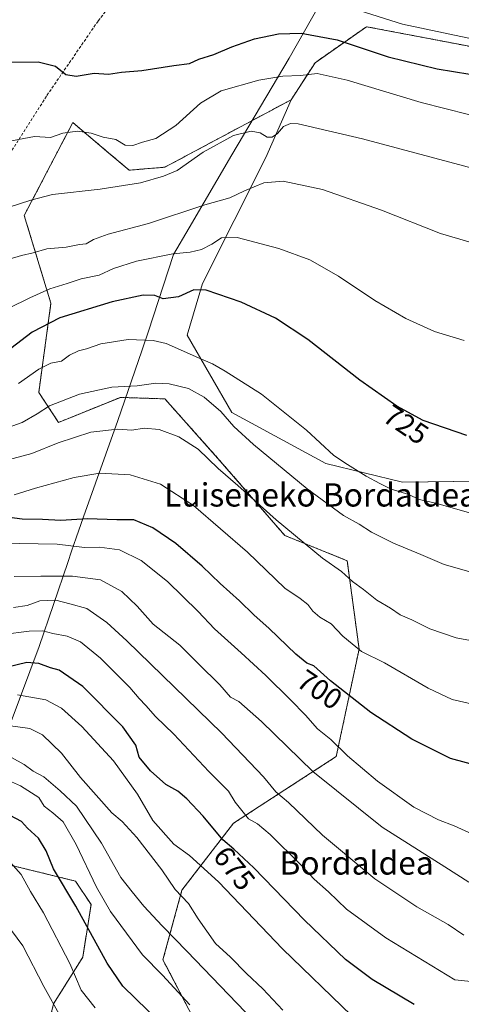
# Model space of a CAD drawing. Units: metres. Extents: x 607016 to 610450, y 4757028 to 4759395.
# Drawn here: x 609176 to 609328, y 4758605 to 4758943 of the extents above; entities that cross this region are included whole.
import ezdxf
from ezdxf.enums import TextEntityAlignment as Align

# ---------------------------------------------------------------- set-up
doc = ezdxf.new("R2010")
doc.units = ezdxf.units.M
doc.header["$MEASUREMENT"] = 0
doc.linetypes.add('TRAZOS', pattern=[0.75, 0.5, -0.25])
doc.linetypes.add('TRAZOSX2', pattern=[1.5, 1, -0.5])
for name, color, linetype, lineweight in [('Arbolado forestal', 92, 'TRAZOS', 0), ('Arbolado forestal CxS', 92, 'Continuous', 0), ('Curva de nivel maestra', 36, 'Continuous', 30), ('Curva de nivel normal', 36, 'Continuous', 0), ('Entidad de ámbito territorial', 19, 'Continuous', 0), ('Entidad de ámbito territorial CxS', 92, 'Continuous', 0), ('Pastizal CxS', 92, 'Continuous', 0), ('Prado', 92, 'Continuous', 0), ('Prado CxS', 92, 'Continuous', 0), ('Rótulo de curva de nivel directora', 19, 'Continuous', 0), ('Senda', 19, 'TRAZOSX2', 0), ('Texto cartográfico', 19, 'Continuous', 0)]:
    doc.layers.add(name, color=color, linetype=linetype, lineweight=lineweight)
doc.styles.add('Arial', font='txt', dxfattribs={"height": 0.2})

# ---------------------------------------------------------------- blocks, each defined once
blk = doc.blocks.new('*U152')
at = {"layer": 'Arbolado forestal CxS', "color": 92, "linetype": 'Continuous', "lineweight": 0}
for points in [[(609340.69, 4758932.01, 753.59), (609295.04, 4758940.71, 753), (609277.37, 4758928.34, 745.97), (609269.16, 4758915.6, 742.25), (609225.79, 4758892.41, 740.71), (609213.54, 4758891.39, 741.25), (609206.54, 4758897.28, 742.83), (609194.14, 4758907.72, 745.6), (609177.48, 4758875.84, 739.21), (609186.64, 4758845.62, 727.43), (609182.46, 4758815.01, 717.2), (609189.27, 4758804.68, 712.37), (609210.49, 4758813.29, 713.18), (609217.38, 4758813.06, 713.32), (609225.79, 4758812.77, 713.02), (609244.03, 4758792.31, 710.55), (609267, 4758765.81, 709.19), (609288.43, 4758757.15, 711.27), (609292.51, 4758726.78, 704.95), (609284.67, 4758689.84, 693.32), (609249.33, 4758666.88, 677.71), (609231.66, 4758643.91, 665.46), (609225.13, 4758619.97, 656.26), (609236.58, 4758598.07, 653.41)], [(609182.92, 4758585.68, 634.82), (609187.52, 4758604.79, 639.8), (609197.56, 4758620.84, 647.16), (609200.41, 4758638.93, 652.49), (609195.08, 4758647.03, 651.84), (609164.22, 4758654.58, 643.54), (609150.4, 4758657.97, 642.57), (609133.21, 4758654.09, 639.97), (609096.75, 4758640.31, 633.96), (609072.62, 4758639.6, 634.43), (609049.69, 4758619.18, 630.35), (609051.46, 4758596.21, 622.54)]]:
    blk.add_polyline3d(points, dxfattribs=at)
blk = doc.blocks.new('*U156')
at = {"layer": 'Prado CxS', "color": 92, "linetype": 'Continuous', "lineweight": 0}
blk.add_polyline3d([(609051.46, 4758596.21, 622.54), (609049.69, 4758619.18, 630.35), (609072.62, 4758639.6, 634.43), (609096.75, 4758640.31, 633.96), (609133.21, 4758654.09, 639.97), (609150.4, 4758657.97, 642.57), (609164.22, 4758654.58, 643.54), (609195.08, 4758647.03, 651.84), (609200.41, 4758638.93, 652.49), (609197.56, 4758620.84, 647.16), (609187.52, 4758604.79, 639.8), (609182.92, 4758585.68, 634.82)], dxfattribs=at)
blk = doc.blocks.new('*U174')
at = {"layer": 'Curva de nivel normal', "color": 36, "linetype": 'Continuous', "lineweight": 0}
blk.add_polyline3d([(609292.51, 4758946.28, 755), (609307.41, 4758941.6, 755), (609331.79, 4758936.39, 755)], dxfattribs=at)
blk = doc.blocks.new('*U175')
at = {"layer": 'Curva de nivel normal', "color": 36, "linetype": 'Continuous', "lineweight": 0}
blk.add_polyline3d([(609331.26, 4758773.37, 720), (609318.89, 4758776.93, 720), (609313.1, 4758778.24, 720), (609309.57, 4758779.87, 720), (609303.48, 4758781.79, 720), (609299.67, 4758783.72, 720), (609294.92, 4758786.25, 720), (609288.53, 4758790.24, 720), (609283.81, 4758793.34, 720), (609274.48, 4758802.02, 720), (609258.93, 4758814.4, 720), (609246.47, 4758822.29, 720), (609242.2, 4758824.86, 720), (609237.28, 4758826.88, 720), (609226.19, 4758831.81, 720), (609221.76, 4758832.79, 720), (609213.2, 4758833.19, 720), (609203.75, 4758831.69, 720), (609198.86, 4758829.96, 720), (609196.07, 4758829.26, 720), (609193.03, 4758827.83, 720), (609190.23, 4758825.77, 720), (609186.66, 4758825.02, 720), (609182.49, 4758822.97, 720), (609175.52, 4758818.04, 720)], dxfattribs=at)
blk = doc.blocks.new('*U181')
at = {"layer": 'Curva de nivel normal', "color": 36, "linetype": 'Continuous', "lineweight": 0}
blk.add_polyline3d([(609328.56, 4758832.86, 730), (609318.36, 4758835.89, 730), (609308.53, 4758840.39, 730), (609297.93, 4758846.56, 730), (609285.38, 4758854.95, 730), (609275.57, 4758860.54, 730), (609264.92, 4758864.5, 730), (609250.58, 4758868.21, 730), (609245.22, 4758868.18, 730), (609241.94, 4758865.9, 730), (609238.42, 4758864.12, 730), (609234.51, 4758863.21, 730), (609228.51, 4758862.58, 730), (609216.04, 4758860.08, 730), (609208.14, 4758857.61, 730), (609203.17, 4758855.26, 730), (609197.04, 4758854, 730), (609192.18, 4758852.39, 730), (609186.3, 4758850.56, 730), (609179.4, 4758847.56, 730), (609172.2, 4758843.9, 730)], dxfattribs=at)
blk = doc.blocks.new('*U184')
at = {"layer": 'Curva de nivel normal', "color": 36, "linetype": 'Continuous', "lineweight": 0}
blk.add_polyline3d([(609175.19, 4758711.06, 670), (609184.84, 4758709.37, 670), (609190.29, 4758706.49, 670), (609197.27, 4758700.13, 670), (609208.12, 4758688.32, 670), (609216.43, 4758676.96, 670), (609221.61, 4758667.81, 670), (609228.83, 4758659.7, 670), (609234.27, 4758655.81, 670), (609244.26, 4758646.77, 670), (609266.24, 4758623.72, 670), (609289.95, 4758600.79, 670)], dxfattribs=at)
blk = doc.blocks.new('*U189')
at = {"layer": 'Curva de nivel normal', "color": 36, "linetype": 'Continuous', "lineweight": 0}
blk.add_polyline3d([(609339.56, 4758864.02, 735), (609320.45, 4758869.67, 735), (609300.18, 4758877.63, 735), (609279.92, 4758884.79, 735), (609266.44, 4758887.64, 735), (609259.77, 4758887.05, 735), (609253.11, 4758884.3, 735), (609248.07, 4758881.85, 735), (609239.48, 4758879.42, 735), (609220.18, 4758873.08, 735), (609206.29, 4758869.38, 735), (609201.3, 4758867.58, 735), (609198.71, 4758866.02, 735), (609196.5, 4758865.85, 735), (609191.92, 4758864.96, 735), (609185.18, 4758864.33, 735), (609180.51, 4758862.94, 735), (609176.51, 4758862.1, 735), (609172.3, 4758860.78, 735)], dxfattribs=at)
blk = doc.blocks.new('*U191')
at = {"layer": 'Curva de nivel normal', "color": 36, "linetype": 'Continuous', "lineweight": 0}
blk.add_polyline3d([(609331.79, 4758752.99, 715), (609321.69, 4758755.8, 715), (609313.75, 4758759.27, 715), (609304.38, 4758763.16, 715), (609296.78, 4758766.98, 715), (609292.51, 4758769.71, 715), (609287.19, 4758772.73, 715), (609274.64, 4758781.84, 715), (609256.2, 4758797.06, 715), (609249.42, 4758803.29, 715), (609244.98, 4758808.44, 715), (609239.28, 4758813.32, 715), (609233.92, 4758816.38, 715), (609227.29, 4758817.98, 715), (609222.63, 4758818.12, 715), (609216.23, 4758817.24, 715), (609207.59, 4758816.84, 715), (609196.45, 4758814.43, 715), (609186.13, 4758810.44, 715), (609181.92, 4758807.68, 715), (609176.75, 4758804.66, 715), (609164.55, 4758800.27, 715)], dxfattribs=at)
blk = doc.blocks.new('*U193')
at = {"layer": 'Curva de nivel normal', "color": 36, "linetype": 'Continuous', "lineweight": 0}
blk.add_polyline3d([(609169.16, 4758635.28, 640), (609176.94, 4758624.81, 640), (609184.21, 4758610.74, 640), (609190.08, 4758600.28, 640)], dxfattribs=at)
blk = doc.blocks.new('*U196')
at = {"layer": 'Curva de nivel normal', "color": 36, "linetype": 'Continuous', "lineweight": 0}
blk.add_polyline3d([(609330.23, 4758663.78, 695), (609325.14, 4758666.01, 695), (609319.84, 4758668.04, 695), (609311.28, 4758672.48, 695), (609298.82, 4758681.36, 695), (609288.58, 4758690.12, 695), (609282.85, 4758695.72, 695), (609278.19, 4758699.39, 695), (609274.15, 4758704.02, 695), (609268.9, 4758709.34, 695), (609260.44, 4758717.64, 695), (609251.96, 4758725.49, 695), (609242.84, 4758733.71, 695), (609237.19, 4758739.72, 695), (609226.67, 4758750.04, 695), (609217.68, 4758757.24, 695), (609210.23, 4758760.94, 695), (609203.34, 4758761.8, 695), (609198.13, 4758761.73, 695), (609188.75, 4758762.88, 695), (609169.2, 4758763.23, 695)], dxfattribs=at)
blk = doc.blocks.new('*U200')
at = {"layer": 'Curva de nivel normal', "color": 36, "linetype": 'Continuous', "lineweight": 0}
blk.add_polyline3d([(609330.16, 4758646.6, 690), (609321.92, 4758651.92, 690), (609300.47, 4758665.53, 690), (609276.66, 4758684.66, 690), (609259.01, 4758701.88, 690), (609251.23, 4758708.76, 690), (609248.28, 4758710.28, 690), (609244.63, 4758714.45, 690), (609237.3, 4758721.75, 690), (609230.88, 4758728.13, 690), (609221.76, 4758735.34, 690), (609216.3, 4758741.49, 690), (609210.99, 4758746.52, 690), (609203.64, 4758750.58, 690), (609194.09, 4758751.89, 690), (609183.23, 4758751.79, 690), (609174.06, 4758751.72, 690)], dxfattribs=at)
blk = doc.blocks.new('*U202')
at = {"layer": 'Curva de nivel normal', "color": 36, "linetype": 'Continuous', "lineweight": 0}
blk.add_polyline3d([(609331.02, 4758612.49, 680), (609325.36, 4758613.05, 680), (609301.74, 4758627.54, 680), (609288.13, 4758637.41, 680), (609281.94, 4758643.28, 680), (609277.12, 4758647.64, 680), (609272.41, 4758652.69, 680), (609261.98, 4758663.03, 680), (609257.55, 4758666.76, 680), (609254.54, 4758668.43, 680), (609249.95, 4758674.2, 680), (609247.6, 4758677.89, 680), (609240.91, 4758684.75, 680), (609228.9, 4758697.51, 680), (609222.56, 4758703.55, 680), (609219.24, 4758707.36, 680), (609216.92, 4758709.81, 680), (609213.71, 4758713.62, 680), (609203.72, 4758723.61, 680), (609196.84, 4758729.31, 680), (609192.23, 4758731.2, 680), (609187.3, 4758732.11, 680), (609183.84, 4758733.04, 680), (609179.12, 4758732.94, 680), (609170.1, 4758731.8, 680)], dxfattribs=at)
blk = doc.blocks.new('*U203')
at = {"layer": 'Curva de nivel normal', "color": 36, "linetype": 'Continuous', "lineweight": 0}
blk.add_polyline3d([(609171.93, 4758791.78, 710), (609180.11, 4758794.03, 710), (609189.12, 4758797.69, 710), (609200.3, 4758801.31, 710), (609209.54, 4758802.34, 710), (609214.48, 4758802.03, 710), (609218.65, 4758802.68, 710), (609223.82, 4758802.23, 710), (609230.56, 4758799.76, 710), (609237.18, 4758795.44, 710), (609244.06, 4758788.82, 710), (609250.83, 4758782.98, 710), (609264.07, 4758771.19, 710), (609279.94, 4758758.08, 710), (609286.42, 4758753.39, 710), (609290.19, 4758750.04, 710), (609293.99, 4758747.31, 710), (609298.58, 4758743.64, 710), (609303.28, 4758740.83, 710), (609306.64, 4758738.52, 710), (609310.57, 4758736.86, 710), (609316.76, 4758733.77, 710), (609325.84, 4758730.64, 710), (609332.6455, 4758729.4031, 710)], dxfattribs=at)
blk = doc.blocks.new('*U208')
at = {"layer": 'Curva de nivel normal', "color": 36, "linetype": 'Continuous', "lineweight": 0}
blk.add_polyline3d([(609171.24, 4758901.14, 745), (609180.98, 4758903, 745), (609186.51, 4758902.67, 745), (609190.74, 4758904.06, 745), (609195.77, 4758904.83, 745), (609200.41, 4758904.08, 745), (609204.62, 4758902.7, 745), (609208.91, 4758901.9, 745), (609212.19, 4758900.04, 745), (609214.73, 4758899.84, 745), (609218.09, 4758900.98, 745), (609222.63, 4758902.28, 745), (609229.51, 4758906.71, 745), (609238.06, 4758914.47, 745), (609245.18, 4758918.62, 745), (609258.08, 4758922.32, 745), (609266.36, 4758923.75, 745), (609272.34, 4758923.92, 745), (609278.09, 4758924.62, 745), (609288.44, 4758922.36, 745), (609313.87, 4758914.63, 745), (609338.25, 4758908.51, 745)], dxfattribs=at)
blk = doc.blocks.new('*U209')
at = {"layer": 'Curva de nivel normal', "color": 36, "linetype": 'Continuous', "lineweight": 0}
blk.add_polyline3d([(609171.99, 4758700.47, 665), (609179.45, 4758699.43, 665), (609183.8, 4758697.28, 665), (609190.28, 4758691.03, 665), (609196.85, 4758682.59, 665), (609207.57, 4758670.44, 665), (609211.07, 4758667.52, 665), (609216.16, 4758662.03, 665), (609224.74, 4758650.86, 665), (609229.29, 4758644.16, 665), (609233.86, 4758639.29, 665), (609237.26, 4758634.01, 665), (609243.13, 4758625.55, 665), (609248.37, 4758620.82, 665), (609253.81, 4758615.24, 665), (609259.41, 4758609.94, 665), (609266.26, 4758602.67, 665)], dxfattribs=at)
blk = doc.blocks.new('*U211')
at = {"layer": 'Curva de nivel normal', "color": 36, "linetype": 'Continuous', "lineweight": 0}
blk.add_polyline3d([(609332.02, 4758707.76, 705), (609324.52, 4758709.42, 705), (609316.28, 4758713.35, 705), (609301.25, 4758722.1, 705), (609293.33, 4758725.93, 705), (609286.91, 4758731.25, 705), (609282.91, 4758735.4, 705), (609279.03, 4758737.78, 705), (609276.58, 4758739.78, 705), (609274.84, 4758742.12, 705), (609272.24, 4758744.12, 705), (609266.98, 4758747.69, 705), (609254.2, 4758760.08, 705), (609235.57, 4758776.1, 705), (609224.24, 4758783.44, 705), (609213.83, 4758786.66, 705), (609203.42, 4758787.26, 705), (609194.64, 4758785.76, 705), (609181.38, 4758782.07, 705), (609174.01, 4758779.77, 705)], dxfattribs=at)
blk = doc.blocks.new('*U212')
at = {"layer": 'Curva de nivel normal', "color": 36, "linetype": 'Continuous', "lineweight": 0}
blk.add_polyline3d([(609328.49, 4758628.39, 685), (609323.14, 4758632.11, 685), (609312.33, 4758638.18, 685), (609297.94, 4758647.79, 685), (609279.94, 4758662.81, 685), (609268.2, 4758674.06, 685), (609263.85, 4758677.72, 685), (609259.64, 4758682.84, 685), (609245.33, 4758697.86, 685), (609212.77, 4758729.6, 685), (609205.8, 4758735.88, 685), (609198.94, 4758740.67, 685), (609193.12, 4758742.29, 685), (609188.37, 4758743.58, 685), (609182.88, 4758743.41, 685), (609178.51, 4758741.81, 685), (609173.84, 4758741.05, 685)], dxfattribs=at)
blk = doc.blocks.new('*U215')
at = {"layer": 'Curva de nivel normal', "color": 36, "linetype": 'Continuous', "lineweight": 0}
blk.add_polyline3d([(609171.82, 4758654.4, 645), (609176.36, 4758649.33, 645), (609179.6, 4758643.43, 645), (609184.11, 4758636.08, 645), (609193.14, 4758618.65, 645), (609197.06, 4758609.52, 645), (609201.88, 4758603.41, 645)], dxfattribs=at)
blk = doc.blocks.new('*U216')
at = {"layer": 'Curva de nivel normal', "color": 36, "linetype": 'Continuous', "lineweight": 0}
blk.add_polyline3d([(609172.27, 4758878.65, 740), (609179.78, 4758881.03, 740), (609187.18, 4758882.97, 740), (609203.51, 4758884.83, 740), (609217.45, 4758887.04, 740), (609225.32, 4758889.31, 740), (609230.02, 4758891.3, 740), (609238.9, 4758897.62, 740), (609249.41, 4758903.27, 740), (609255.46, 4758904.85, 740), (609258.53, 4758904.21, 740), (609260.97, 4758902.76, 740), (609262.62, 4758902.69, 740), (609264.51, 4758903.99, 740), (609266.59, 4758906.43, 740), (609268.94, 4758907.41, 740), (609271.58, 4758907.28, 740), (609293.62, 4758902.16, 740), (609339.9, 4758889.77, 740)], dxfattribs=at)
blk = doc.blocks.new('*U217')
at = {"layer": 'Curva de nivel normal', "color": 36, "linetype": 'Continuous', "lineweight": 0}
blk.add_polyline3d([(609168.66, 4758691.86, 660), (609177.4, 4758687.08, 660), (609180.58, 4758684.84, 660), (609184.16, 4758682.82, 660), (609189.87, 4758678.1, 660), (609195.47, 4758672.83, 660), (609203.97, 4758660.09, 660), (609210.69, 4758648.21, 660), (609214.52, 4758643.29, 660), (609218.56, 4758638.4, 660), (609224.82, 4758631.6, 660), (609233.45, 4758622.88, 660), (609256.2, 4758599.15, 660)], dxfattribs=at)
blk = doc.blocks.new('*U218')
at = {"layer": 'Curva de nivel normal', "color": 36, "linetype": 'Continuous', "lineweight": 0}
blk.add_polyline3d([(609171.05, 4758682.09, 655), (609176.21, 4758679.74, 655), (609182.44, 4758675.71, 655), (609184.34, 4758672.74, 655), (609187.34, 4758670.53, 655), (609190.87, 4758667.4, 655), (609195.35, 4758659.55, 655), (609202.3, 4758644.9, 655), (609207.15, 4758636.58, 655), (609218.1, 4758621.63, 655), (609224.97, 4758614.74, 655), (609234.39, 4758604.51, 655)], dxfattribs=at)
blk = doc.blocks.new('*U221')
at = {"layer": 'Curva de nivel maestra', "color": 36, "linetype": 'Continuous', "lineweight": 30}
blk.add_polyline3d([(609172.04, 4758928.54, 750), (609182.28, 4758928.58, 750), (609188.2, 4758927.15, 750), (609191.81, 4758924.28, 750), (609195.34, 4758923.68, 750), (609201.51, 4758924.7, 750), (609206.43, 4758924.44, 750), (609210.84, 4758925.06, 750), (609217.84, 4758925.66, 750), (609228.83, 4758927.41, 750), (609234.21, 4758928.04, 750), (609237.47, 4758929.56, 750), (609242.58, 4758931.18, 750), (609248.84, 4758933.82, 750), (609256.63, 4758936.48, 750), (609264.84, 4758938.2, 750), (609272.63, 4758938.5, 750), (609284.96, 4758936.16, 750), (609302.53, 4758930.4, 750), (609319.3, 4758926.26, 750), (609330.5, 4758924.41, 750)], dxfattribs=at)
blk = doc.blocks.new('*U225')
at = {"layer": 'Curva de nivel maestra', "color": 36, "linetype": 'Continuous', "lineweight": 30}
blk.add_polyline3d([(609311.48, 4758604.65, 675), (609297.05, 4758613.2, 675), (609287.87, 4758620.07, 675), (609273.76, 4758633.62, 675), (609256.34, 4758651.54, 675), (609249.5, 4758658.04, 675), (609245.66, 4758661.24, 675), (609238.89, 4758669.3, 675), (609233.33, 4758675.29, 675), (609230.2, 4758677.9, 675), (609226.1, 4758680.22, 675), (609220.79, 4758684.87, 675), (609217, 4758689.59, 675), (609215.86, 4758693.71, 675), (609211.31, 4758700.06, 675), (609197.58, 4758713.91, 675), (609189.47, 4758719.56, 675), (609186.51, 4758720.31, 675), (609182.5, 4758721.82, 675), (609178.37, 4758722.14, 675), (609171.32, 4758720.42, 675)], dxfattribs=at)
blk = doc.blocks.new('*U226')
at = {"layer": 'Curva de nivel maestra', "color": 36, "linetype": 'Continuous', "lineweight": 30}
blk.add_polyline3d([(609333.69, 4758686.55, 700), (609323.95, 4758689.15, 700), (609310.58, 4758695.78, 700), (609296.53, 4758704.97, 700), (609282.63, 4758715.82, 700), (609276.94, 4758721.05, 700), (609274.54, 4758721.96, 700), (609270.79, 4758725.02, 700), (609261.64, 4758733.86, 700), (609256.35, 4758738.57, 700), (609251.38, 4758743.33, 700), (609244.74, 4758749.27, 700), (609238.56, 4758755.32, 700), (609229.6, 4758763.04, 700), (609221.66, 4758768.42, 700), (609215.14, 4758771.2, 700), (609209.25, 4758771.21, 700), (609199.16, 4758771.55, 700), (609190.06, 4758770.93, 700), (609183.75, 4758771.28, 700), (609176.76, 4758771.38, 700), (609172.42, 4758772.03, 700)], dxfattribs=at)
blk = doc.blocks.new('*U227')
at = {"layer": 'Curva de nivel maestra', "color": 36, "linetype": 'Continuous', "lineweight": 30}
blk.add_polyline3d([(609329.57, 4758800.14, 725), (609314.5, 4758805.36, 725), (609305.43, 4758810.29, 725), (609292.8, 4758819.26, 725), (609274.84, 4758833.2, 725), (609263.84, 4758840.52, 725), (609252.05, 4758846.07, 725), (609240, 4758850.15, 725), (609235.72, 4758850.29, 725), (609230.51, 4758847.83, 725), (609225.18, 4758847.11, 725), (609222.34, 4758848.35, 725), (609218.37, 4758848.4, 725), (609207.63, 4758846.16, 725), (609189.68, 4758840.64, 725), (609180.25, 4758835.75, 725), (609172.84, 4758830.05, 725)], dxfattribs=at)
blk = doc.blocks.new('*U228')
at = {"layer": 'Curva de nivel maestra', "color": 36, "linetype": 'Continuous', "lineweight": 30}
blk.add_polyline3d([(609236.96, 4758585.94, 650), (609211.31, 4758610.95, 650), (609205.97, 4758618.78, 650), (609195.24, 4758638.44, 650), (609187.55, 4758651.23, 650), (609185.04, 4758657.4, 650), (609182.33, 4758661.74, 650), (609178.64, 4758665.17, 650), (609176.5, 4758667.48, 650), (609168.66, 4758671.64, 650)], dxfattribs=at)

msp = doc.modelspace()

# ---------------------------------------------------------------- linework, layer by layer
at = {"layer": 'Arbolado forestal', "color": 92, "linetype": 'TRAZOS', "lineweight": 0}
for points in [[(609665.25, 4758697.78, 720.96), (609647.48, 4758718.22, 723.29), (609632.32, 4758729.16, 722.95), (609581.36, 4758746.38, 718.78), (609550.06, 4758762.24, 719.96), (609530.9, 4758767.9, 720.26), (609521.76, 4758774, 722.53), (609529.79, 4758788.07, 727.25), (609533.51, 4758805.77, 734.62), (609506.53, 4758823.62, 735.96), (609456.91, 4758867.15, 740.52), (609435.58, 4758881.51, 742.44), (609407.72, 4758882.38, 741.19), (609414.69, 4758907.19, 748.47), (609397.27, 4758919.82, 751.32), (609381.65, 4758919.51, 750.66), (609340.69, 4758932.01, 753.59), (609295.04, 4758940.71, 753), (609277.37, 4758928.34, 745.97), (609269.16, 4758915.6, 742.25)], [(609269.16, 4758915.6, 742.25), (609225.79, 4758892.41, 740.71), (609213.54, 4758891.39, 741.25), (609206.54, 4758897.28, 742.83), (609194.14, 4758907.72, 745.6), (609177.48, 4758875.84, 739.21), (609186.64, 4758845.62, 727.43), (609182.46, 4758815.01, 717.2), (609189.27, 4758804.68, 712.37), (609210.48, 4758813.29, 713.18), (609217.38, 4758813.06, 713.32), (609225.79, 4758812.77, 713.02), (609244.03, 4758792.31, 710.55), (609267, 4758765.81, 709.19), (609288.43, 4758757.15, 711.27), (609292.51, 4758726.78, 704.95), (609284.66, 4758689.84, 693.32), (609249.33, 4758666.88, 677.71), (609231.66, 4758643.91, 665.46), (609225.13, 4758619.97, 656.26), (609236.58, 4758598.07, 653.41), (609271.9, 4758564.81, 653.06), (609299.08, 4758548.46, 652.28), (609314.25, 4758529.85, 642.22)], [(609182.92, 4758585.69, 634.82), (609187.52, 4758604.79, 639.8), (609197.56, 4758620.84, 647.16), (609200.41, 4758638.93, 652.49), (609195.08, 4758647.03, 651.84), (609164.22, 4758654.58, 643.54), (609150.4, 4758657.97, 642.57), (609133.21, 4758654.09, 639.97), (609096.75, 4758640.31, 633.96), (609072.62, 4758639.6, 634.43), (609049.69, 4758619.18, 630.35), (609051.46, 4758596.21, 622.54)]]:
    msp.add_polyline3d(points, dxfattribs=at)
at = {"layer": 'Entidad de ámbito territorial', "color": 19, "linetype": 'Continuous', "lineweight": 0}
msp.add_polyline3d([(609289.04, 4758966.36, 761.04), (609268.52, 4758929.86, 746.73), (609248.81, 4758896.7, 738.27), (609234.09, 4758871.53, 732.81), (609228.74, 4758862.37, 729.68), (609221.8, 4758840.97, 722.78), (609220.11, 4758836.01, 720.88), (609217.83, 4758829.33, 718.63), (609209.65, 4758805.33, 710.87), (609197.87, 4758772.23, 699.92), (609195.32, 4758765.06, 696.55), (609194.53, 4758762.73, 695.17), (609193.75, 4758760.44, 693.94), (609192.41, 4758756.51, 691.98), (609182.58, 4758727.63, 677.53), (609169.4, 4758692.34, 660.49)], dxfattribs=at)
msp.add_polyline3d([(609289.04, 4758966.36, 761.04), (609268.52, 4758929.86, 746.73), (609248.81, 4758896.7, 738.27), (609234.09, 4758871.53, 732.81), (609228.74, 4758862.37, 729.68), (609221.8, 4758840.97, 722.78), (609220.11, 4758836.01, 720.88), (609217.83, 4758829.33, 718.63), (609209.65, 4758805.33, 710.87), (609197.87, 4758772.23, 699.92), (609195.32, 4758765.06, 696.55), (609194.53, 4758762.73, 695.17), (609193.75, 4758760.44, 693.94), (609192.41, 4758756.51, 691.98), (609182.58, 4758727.63, 677.53), (609169.4, 4758692.34, 660.49)], dxfattribs=at)
at = {"layer": 'Entidad de ámbito territorial CxS', "color": 92, "linetype": 'Continuous', "lineweight": 0}
for points in [[(609169.4, 4758692.34, 660.49), (609182.58, 4758727.63, 677.53), (609192.41, 4758756.51, 691.98), (609193.75, 4758760.44, 693.94), (609194.53, 4758762.73, 695.17), (609195.32, 4758765.06, 696.55), (609197.87, 4758772.23, 699.92), (609209.65, 4758805.33, 710.87), (609217.83, 4758829.33, 718.63), (609220.11, 4758836.01, 720.88), (609221.8, 4758840.97, 722.78), (609228.74, 4758862.37, 729.68), (609234.09, 4758871.53, 732.81), (609248.81, 4758896.7, 738.27), (609268.52, 4758929.86, 746.73), (609289.04, 4758966.36, 761.04)], [(609289.04, 4758966.36, 761.04), (609268.52, 4758929.86, 746.73), (609248.81, 4758896.7, 738.27), (609234.09, 4758871.53, 732.81), (609228.74, 4758862.37, 729.68), (609221.8, 4758840.97, 722.78), (609220.11, 4758836.01, 720.88), (609217.83, 4758829.33, 718.63), (609209.65, 4758805.33, 710.87), (609197.87, 4758772.23, 699.92), (609195.32, 4758765.06, 696.55), (609194.53, 4758762.73, 695.17), (609193.75, 4758760.44, 693.94), (609192.41, 4758756.51, 691.98), (609182.58, 4758727.63, 677.53), (609169.4, 4758692.34, 660.49)], [(609169.4, 4758692.34, 660.49), (609182.58, 4758727.63, 677.53), (609192.41, 4758756.51, 691.98), (609193.75, 4758760.44, 693.94), (609194.53, 4758762.73, 695.17), (609195.32, 4758765.06, 696.55), (609197.87, 4758772.22, 699.92), (609209.65, 4758805.33, 710.87), (609217.83, 4758829.33, 718.63), (609220.11, 4758836.01, 720.88), (609221.8, 4758840.97, 722.78), (609228.74, 4758862.37, 729.68), (609234.09, 4758871.53, 732.81), (609248.81, 4758896.7, 738.27), (609268.52, 4758929.86, 746.73), (609289.04, 4758966.36, 761.04)], [(609289.04, 4758966.36, 761.04), (609268.52, 4758929.86, 746.73), (609248.81, 4758896.7, 738.27), (609234.09, 4758871.53, 732.81), (609228.74, 4758862.37, 729.68), (609221.8, 4758840.97, 722.78), (609220.11, 4758836.01, 720.88), (609217.83, 4758829.33, 718.63), (609209.65, 4758805.33, 710.87), (609197.87, 4758772.22, 699.92), (609195.32, 4758765.06, 696.55), (609194.53, 4758762.73, 695.17), (609193.75, 4758760.44, 693.94), (609192.41, 4758756.51, 691.98), (609182.58, 4758727.63, 677.53), (609169.4, 4758692.34, 660.49)]]:
    msp.add_polyline3d(points, dxfattribs=at)
at = {"layer": 'Pastizal CxS', "color": 92, "linetype": 'Continuous', "lineweight": 0}
for points in [[(609236.58, 4758598.07, 653.41), (609225.13, 4758619.97, 656.26), (609231.66, 4758643.91, 665.46), (609249.33, 4758666.88, 677.71), (609284.67, 4758689.84, 693.32), (609292.51, 4758726.78, 704.95), (609288.43, 4758757.15, 711.27), (609267, 4758765.81, 709.19), (609244.03, 4758792.31, 710.55), (609225.79, 4758812.77, 713.02), (609217.38, 4758813.06, 713.32), (609210.48, 4758813.29, 713.18), (609189.27, 4758804.68, 712.37), (609182.46, 4758815.01, 717.2), (609186.64, 4758845.62, 727.43), (609177.48, 4758875.84, 739.21), (609194.14, 4758907.72, 745.6), (609206.54, 4758897.28, 742.83), (609213.54, 4758891.39, 741.25), (609225.79, 4758892.41, 740.71), (609269.16, 4758915.6, 742.25), (609260.44, 4758895.76, 737.27), (609238.73, 4758852.38, 725.27), (609233.43, 4758834.71, 721), (609248.78, 4758808.07, 715.53), (609281.13, 4758790.54, 717.87), (609307.46, 4758784.19, 721.14), (609360.08, 4758784.86, 722.54)], [(609269.16, 4758915.6, 742.25), (609225.79, 4758892.41, 740.71), (609213.54, 4758891.39, 741.25), (609206.54, 4758897.28, 742.83), (609194.14, 4758907.72, 745.6), (609177.48, 4758875.84, 739.21), (609186.64, 4758845.62, 727.43), (609182.46, 4758815.01, 717.2), (609189.27, 4758804.68, 712.37), (609210.48, 4758813.29, 713.18), (609217.38, 4758813.06, 713.32), (609225.79, 4758812.77, 713.02), (609244.03, 4758792.31, 710.55), (609267, 4758765.81, 709.19), (609288.43, 4758757.15, 711.27), (609292.51, 4758726.78, 704.95), (609284.66, 4758689.84, 693.32), (609249.33, 4758666.88, 677.71), (609231.66, 4758643.91, 665.46), (609225.13, 4758619.97, 656.26), (609236.58, 4758598.07, 653.41), (609271.9, 4758564.81, 653.06), (609299.08, 4758548.46, 652.28), (609314.25, 4758529.85, 642.22)], [(609269.16, 4758915.6, 742.25), (609260.44, 4758895.76, 737.27), (609238.73, 4758852.38, 725.27), (609233.43, 4758834.71, 721), (609248.78, 4758808.07, 715.53), (609281.13, 4758790.54, 717.87), (609307.46, 4758784.19, 721.14), (609359.7, 4758784.85, 722.56)]]:
    msp.add_polyline3d(points, dxfattribs=at)
at = {"layer": 'Prado', "color": 92, "linetype": 'Continuous', "lineweight": 0}
for points in [[(609665.25, 4758697.78, 720.96), (609647.48, 4758718.22, 723.29), (609632.32, 4758729.16, 722.95), (609581.36, 4758746.38, 718.78), (609550.06, 4758762.24, 719.96), (609530.9, 4758767.9, 720.26), (609521.76, 4758774, 722.53), (609529.79, 4758788.07, 727.25), (609533.51, 4758805.77, 734.62), (609506.53, 4758823.62, 735.96), (609456.91, 4758867.15, 740.52), (609435.58, 4758881.51, 742.44), (609407.72, 4758882.38, 741.19), (609414.69, 4758907.19, 748.47), (609397.27, 4758919.82, 751.32), (609381.65, 4758919.51, 750.66), (609340.69, 4758932.01, 753.59), (609295.04, 4758940.71, 753), (609277.37, 4758928.34, 745.97), (609269.16, 4758915.6, 742.25)], [(609269.16, 4758915.6, 742.25), (609260.44, 4758895.76, 737.27), (609238.73, 4758852.38, 725.27), (609233.43, 4758834.71, 721), (609248.78, 4758808.07, 715.53), (609281.13, 4758790.54, 717.87), (609307.46, 4758784.19, 721.14), (609359.7, 4758784.85, 722.56)], [(609182.92, 4758585.69, 634.82), (609187.52, 4758604.79, 639.8), (609197.56, 4758620.84, 647.16), (609200.41, 4758638.93, 652.49), (609195.08, 4758647.03, 651.84), (609164.22, 4758654.58, 643.54), (609150.4, 4758657.97, 642.57), (609133.21, 4758654.09, 639.97), (609096.75, 4758640.31, 633.96), (609072.62, 4758639.6, 634.43), (609049.69, 4758619.18, 630.35), (609051.46, 4758596.21, 622.54)]]:
    msp.add_polyline3d(points, dxfattribs=at)
at = {"layer": 'Prado CxS', "color": 92, "linetype": 'Continuous', "lineweight": 0}
msp.add_polyline3d([(609360.08, 4758784.86, 722.54), (609307.46, 4758784.19, 721.14), (609281.13, 4758790.54, 717.87), (609248.78, 4758808.07, 715.53), (609233.43, 4758834.71, 721), (609238.73, 4758852.38, 725.27), (609260.44, 4758895.76, 737.27), (609269.16, 4758915.6, 742.25), (609277.37, 4758928.34, 745.97), (609295.04, 4758940.71, 753), (609340.69, 4758932.01, 753.59)], dxfattribs=at)
at = {"layer": 'Senda', "color": 19, "linetype": 'TRAZOSX2', "lineweight": 0}
msp.add_polyline3d([(609309.45, 4759136.99, 796.45), (609281.24, 4759126.98, 795.93), (609273.13, 4759117.22, 793.73), (609257.78, 4759094.59, 787.06), (609253.74, 4759061.46, 779.85), (609249.7, 4759038.02, 774.52), (609241.62, 4759015.39, 769.14), (609230.31, 4758985.48, 762.53), (609217.38, 4758961.23, 757.79), (609202.84, 4758942.65, 753.42), (609185.07, 4758916.78, 747.79), (609165.39, 4758885.83, 741.25), (609160.92, 4758878.18, 739.27), (609148.46, 4758860.6, 735.14), (609134.43, 4758847.87, 731.9), (609119.08, 4758838.28, 729.66), (609105.57, 4758831.75, 728.67), (609090.06, 4758826.2, 727.48), (609074.15, 4758819.89, 726.26), (609063.13, 4758813.03, 724.76), (609047.77, 4758804.64, 723.47), (609030.28, 4758796.83, 721.75), (609017.21, 4758791.42, 720.82)], dxfattribs=at)

# ---------------------------------------------------------------- block references
at = {"layer": 'Arbolado forestal CxS', "color": 92, "linetype": 'Continuous', "lineweight": 0}
msp.add_blockref('*U152', (0, 0), dxfattribs=at)
at = {"layer": 'Curva de nivel maestra', "color": 36, "linetype": 'Continuous', "lineweight": 30}
for name in ['*U228', '*U225', '*U226', '*U227', '*U221']:
    msp.add_blockref(name, (0, 0), dxfattribs=at)
at = {"layer": 'Curva de nivel normal', "color": 36, "linetype": 'Continuous', "lineweight": 0}
for name in ['*U193', '*U215', '*U218', '*U217', '*U209', '*U184', '*U202', '*U212', '*U200', '*U196', '*U211', '*U203', '*U191', '*U175', '*U181', '*U189', '*U216', '*U208', '*U174']:
    msp.add_blockref(name, (0, 0), dxfattribs=at)
at = {"layer": 'Prado CxS', "color": 92, "linetype": 'Continuous', "lineweight": 0}
msp.add_blockref('*U156', (0, 0), dxfattribs=at)

# ---------------------------------------------------------------- texts
at = {"layer": 'Rótulo de curva de nivel directora', "color": 19, "linetype": 'Continuous', "lineweight": 0, "style": 'Arial'}
for s, rotation, p in [('725', -33.9548, (609308.62, 4758803.94)), ('700', -34.0275, (609278.99, 4758712.85)), ('675', -51.1537, (609249.66, 4758651.42))]:
    msp.add_text(s, height=7, rotation=rotation, dxfattribs=at).set_placement(p, align=Align.MIDDLE_CENTER)
at = {"layer": 'Texto cartográfico', "color": 19, "linetype": 'Continuous', "lineweight": 0, "style": 'Arial'}
for s, p in [('Luiseneko Bordaldea', (609279.28, 4758779.77)), ('Bordaldea', (609291.65, 4758653.26))]:
    msp.add_text(s, height=8, dxfattribs=at).set_placement(p, align=Align.MIDDLE_CENTER)

doc.saveas('drawing.dxf')
